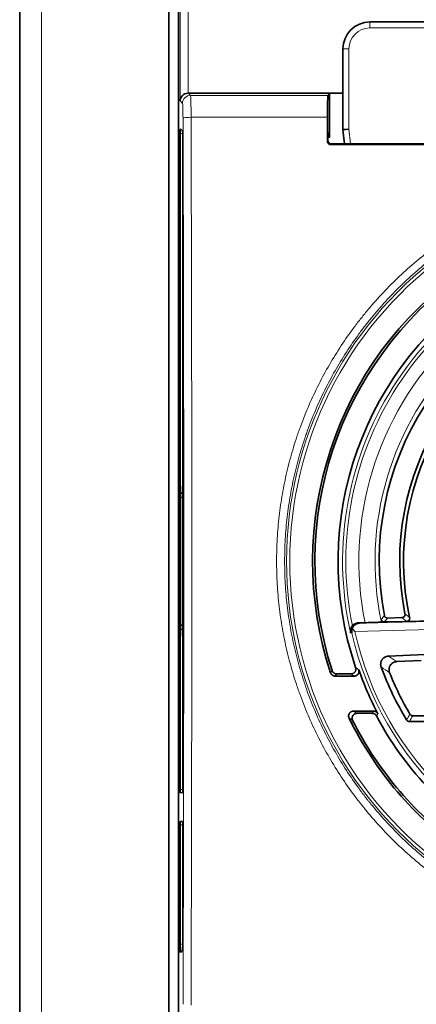
# Model space of a CAD drawing. Units: millimetres. Extents: x 19 to 811, y 24 to 578.
# Drawn here: x 226 to 243, y 264 to 305 of the extents above; entities that cross this region are included whole.
import ezdxf

# ---------------------------------------------------------------- set-up
doc = ezdxf.new("R2010")
doc.units = ezdxf.units.MM
doc.layers.add('1', color=7, linetype='Continuous', true_color=0xffffff)

msp = doc.modelspace()

# ---------------------------------------------------------------- linework, layer by layer
at = {"layer": '1', "color": 18, "linetype": 'Continuous', "lineweight": 35}
for p, q in [((232.712, 321.779), (232.712, 242.444)), ((232.311, 321.412), (232.311, 242.81)), ((226.061, 242.997), (226.061, 321.226)), ((232.711, 317.229), (232.711, 246.993)), ((265.699, 304.67), (240.724, 304.67)), ((239.599, 303.545), (239.599, 300.179)), ((239.599, 303.545), (239.599, 303.545)), ((233.125, 301.693), (239.599, 301.693)), ((239.042, 301.693), (238.973, 301.601)), ((239.042, 301.693), (239.599, 301.692)), ((239.042, 301.693), (239.042, 299.838)), ((232.785, 284.962), (232.785, 300.004)), ((232.792, 300.206), (232.883, 300.112)), ((239.037, 300.04), (238.974, 299.957)), ((239.599, 300.179), (239.849, 300.185)), ((239.849, 300.185), (239.6, 300.162)), ((239.667, 299.569), (239.6, 300.162)), ((232.892, 299.842), (232.892, 285.619)), ((267.327, 299.538), (239.095, 299.538)), ((239.117, 299.568), (251.861, 299.577)), ((232.885, 284.902), (232.892, 285.619)), ((232.785, 284.962), (232.886, 284.958)), ((232.785, 284.962), (232.787, 284.79)), ((232.787, 284.79), (232.885, 284.783)), ((232.787, 284.79), (232.787, 279.432)), ((232.885, 279.32), (232.885, 284.902)), ((241.47, 279.735), (242.068, 279.751)), ((232.787, 279.432), (232.785, 279.26)), ((232.885, 279.44), (232.787, 279.432)), ((232.885, 279.32), (232.892, 278.603)), ((240.242, 279.532), (240.525, 279.539)), ((241.227, 279.569), (241.339, 279.572)), ((241.339, 279.572), (242.263, 279.596)), ((242.263, 279.596), (243.339, 279.624)), ((232.886, 279.265), (232.785, 279.26)), ((232.785, 272.563), (232.785, 279.26)), ((232.892, 278.603), (232.892, 272.566)), ((241.501, 278.14), (243.029, 278.207)), ((242.871, 277.955), (241.851, 277.91)), ((240.068, 277.306), (239.273, 277.306)), ((239.34, 277.397), (239.939, 277.397)), ((240.037, 275.841), (240.881, 275.841)), ((240.826, 275.749), (240.186, 275.749)), ((242.521, 275.65), (244.14, 275.65)), ((244.622, 275.406), (242.383, 275.406)), ((232.887, 272.431), (232.79, 272.428)), ((232.782, 266.085), (232.782, 271.085)), ((232.884, 271.217), (232.786, 271.219)), ((232.889, 271.082), (232.889, 266.172)), ((232.878, 265.834), (232.794, 265.748))]:
    msp.add_line(p, q, dxfattribs=at)
at = {"layer": '1', "color": 8, "linetype": 'Continuous', "lineweight": 18}
for p, q in [((232.776, 301.367), (232.776, 321.389)), ((233.113, 321.389), (233.113, 301.693)), ((226.978, 321.226), (226.978, 242.997)), ((240.724, 304.67), (240.724, 304.42)), ((265.699, 304.42), (240.724, 304.42)), ((239.599, 303.545), (239.849, 303.545)), ((239.849, 303.545), (239.849, 300.185)), ((233.125, 301.693), (233.216, 301.601)), ((238.973, 301.601), (233.216, 301.601)), ((232.879, 301.264), (232.776, 301.367)), ((233.239, 300.682), (238.948, 300.682)), ((232.89, 300.001), (232.785, 300.004)), ((239.849, 300.185), (239.919, 299.569)), ((238.946, 299.689), (238.967, 299.718)), ((239.042, 299.838), (238.969, 299.84)), ((239.117, 299.568), (239.095, 299.538)), ((240.287, 279.519), (243.267, 279.597)), ((243.276, 279.26), (240.095, 279.176)), ((232.785, 272.563), (232.892, 272.566)), ((232.889, 271.082), (232.782, 271.085)), ((232.889, 266.088), (232.782, 266.085))]:
    msp.add_line(p, q, dxfattribs=at)
at = {"layer": '1', "color": 18, "linetype": 'Continuous', "lineweight": 35}
for centre, radius, start, end in [((240.724, 303.545), 1.125, 90, 180), ((253.211, 282.111), 14.881, 125.3083, 198.2769), ((253.211, 282.111), 14.789, 125.423, 198.0161), ((253.211, 282.111), 13.815, 122.0095, 198.7739), ((253.211, 282.111), 12.092, 104.2336, 190.8041), ((253.211, 282.111), 11.232, 104.9891, 191.2916), ((253.211, 282.111), 11.073, 104.3645, 192.2607), ((253.211, 282.111), 12.251, 191.4451, 191.9756), ((253.211, 282.111), 12.801, 200.2214, 211.2483), ((253.211, 282.111), 13.723, 199.3027, 207.699), ((253.211, 282.111), 12.556, 201.8004, 210.6148), ((253.211, 282.111), 13.815, 207.9263, 237.9905), ((253.211, 282.111), 14.881, 206.1673, 234.6917), ((253.211, 282.111), 14.789, 206.7484, 234.577)]:
    msp.add_arc(centre, radius, start, end, dxfattribs=at)
at = {"layer": '1', "color": 8, "linetype": 'Continuous', "lineweight": 18}
for centre, radius, start, end in [((240.724, 303.545), 0.875, 90, 180), ((253.211, 282.111), 13.626, 99.6631, 192.6758), ((253.211, 282.111), 13.491, 99.7111, 191.5398), ((253.211, 282.111), 12.944, 78.4321, 191.462), ((253.211, 282.111), 15.974, 126.7802, 233.2198), ((253.211, 282.111), 15.839, 126.7802, 233.2198), ((253.211, 282.111), 12.269, 77.9539, 191.9887), ((253.211, 282.111), 13.575, 192.7929, 261.2018), ((253.211, 282.111), 13.441, 192.6132, 261.158)]:
    msp.add_arc(centre, radius, start, end, dxfattribs=at)
at = {"layer": '1', "color": 18, "linetype": 'Continuous', "lineweight": 35}
for centre, major_axis, ratio, start_param, end_param in [((233.113, 301.367), (0.314, 0.13), 0.951833, 1.195248, 2.731136), ((233.125, 301.355), (-0.239, 0.239), 0.998783, 5.498396, 5.532086), ((238.974, 300.589), (0, -1.013), 0.026186, 3.176499, 4.620552), ((244.228, 282.113), (0, 202.491), 0.026185, 1.478963, 1.483888), ((232.792, 300.004), (0, -0.203), 0.034924, 3.105073, 4.711157), ((232.882, 299.842), (0, -0.27), 0.034892, 1.570441, 3.10511), ((238.974, 299.687), (0, -0.27), 0.026198, 3.176519, 4.597525), ((239.037, 299.838), (0, -0.203), 0.026171, 1.570401, 3.176485), ((239.118, 299.718), (0.115, 0.097), 0.998332, 2.647324, 4.011512), ((232.79, 272.563), (0, 0.135), 0.034925, 1.572009, 3.142509), ((232.887, 272.566), (0, 0.135), 0.034891, 3.142507, 4.712755), ((232.786, 271.084), (0, -0.135), 0.034953, 3.140659, 4.710787), ((232.884, 271.082), (0, -0.135), 0.034889, 1.570568, 3.140696), ((232.877, 266.172), (0, 0.338), 0.03489, 3.177387, 4.71261), ((232.793, 266.086), (0, 0.338), 0.034952, 1.572456, 3.177454)]:
    msp.add_ellipse(centre, major_axis=major_axis, ratio=ratio, start_param=start_param, end_param=end_param, dxfattribs=at)
at = {"layer": '1', "color": 8, "linetype": 'Continuous', "lineweight": 18}
for centre, major_axis, ratio, start_param, end_param in [((233.216, 301.264), (0.239, 0.239), 0.998783, 0.786007, 2.355586), ((233.216, 300.589), (0, -1.013), 0.023281, 1.662633, 3.106686), ((232.878, 300.589), (0, -0.675), 0.034921, 1.662633, 3.106686), ((233.239, 300.651), (0.337, 0.001), 0.091708, 1.570501, 3.106538), ((225.872, 282.111), (0, -202.162), 0.034921, 1.478983, 1.662633), ((226.209, 282.111), (0, -202.5), 0.034863, 1.478983, 1.662633)]:
    msp.add_ellipse(centre, major_axis=major_axis, ratio=ratio, start_param=start_param, end_param=end_param, dxfattribs=at)
at = {"layer": '1', "color": 18, "linetype": 'Continuous', "lineweight": 35}
for points, knots in [([(239.095, 299.538), (239.085, 299.538), (239.075, 299.539), (239.061, 299.542), (239.056, 299.544), (239.047, 299.546), (239.042, 299.548), (239.029, 299.554), (239.02, 299.558), (239.008, 299.567), (239.004, 299.57), (238.996, 299.576), (238.992, 299.579), (238.982, 299.59), (238.976, 299.597), (238.968, 299.61), (238.965, 299.614), (238.961, 299.622), (238.957, 299.631), (238.953, 299.64), (238.95, 299.65), (238.949, 299.655), (238.946, 299.669), (238.946, 299.679), (238.946, 299.689)], [0, 0, 0, 0, 0.125, 0.125, 0.1875, 0.1875, 0.25, 0.25, 0.375, 0.375, 0.4375, 0.4375, 0.5, 0.5, 0.625, 0.625, 0.6875, 0.6875, 0.75, 0.8125, 0.8125, 0.875, 0.875, 1, 1, 1, 1]), ([(241.339, 279.572), (241.332, 279.572), (241.324, 279.572), (241.308, 279.575), (241.3, 279.577), (241.286, 279.581), (241.278, 279.585), (241.264, 279.592), (241.258, 279.597), (241.249, 279.604), (241.246, 279.606), (241.24, 279.612), (241.237, 279.615), (241.229, 279.624), (241.225, 279.63), (241.217, 279.643), (241.213, 279.65), (241.207, 279.665), (241.205, 279.672), (241.204, 279.68)], [0, 0, 0, 0, 0.125, 0.125, 0.25, 0.25, 0.375, 0.375, 0.5, 0.5, 0.5625, 0.5625, 0.625, 0.625, 0.75, 0.75, 0.875, 0.875, 1, 1, 1, 1]), ([(241.334, 279.845), (241.335, 279.837), (241.337, 279.829), (241.342, 279.818), (241.343, 279.814), (241.347, 279.807), (241.348, 279.804), (241.355, 279.794), (241.359, 279.787), (241.367, 279.778), (241.37, 279.775), (241.375, 279.77), (241.378, 279.767), (241.388, 279.76), (241.394, 279.755), (241.405, 279.75), (241.408, 279.748), (241.415, 279.745), (241.419, 279.743), (241.431, 279.739), (241.438, 279.738), (241.454, 279.735), (241.462, 279.735), (241.47, 279.735)], [0, 0, 0, 0, 0.125, 0.125, 0.1875, 0.1875, 0.25, 0.25, 0.375, 0.375, 0.4375, 0.4375, 0.5, 0.5, 0.625, 0.625, 0.6875, 0.6875, 0.75, 0.75, 0.875, 0.875, 1, 1, 1, 1]), ([(242.068, 279.751), (242.078, 279.751), (242.087, 279.752), (242.101, 279.756), (242.106, 279.757), (242.115, 279.761), (242.12, 279.763), (242.133, 279.769), (242.141, 279.774), (242.153, 279.784), (242.156, 279.787), (242.163, 279.794), (242.17, 279.801), (242.176, 279.809), (242.181, 279.817), (242.183, 279.822), (242.19, 279.835), (242.193, 279.844), (242.196, 279.858), (242.197, 279.863), (242.199, 279.873), (242.199, 279.883), (242.199, 279.892), (242.198, 279.902), (242.198, 279.907), (242.197, 279.912)], [0, 0, 0, 0, 0.125, 0.125, 0.1875, 0.1875, 0.25, 0.25, 0.375, 0.375, 0.4375, 0.4375, 0.5, 0.5625, 0.5625, 0.625, 0.625, 0.75, 0.75, 0.8125, 0.8125, 0.875, 0.9375, 0.9375, 1, 1, 1, 1]), ([(242.391, 279.76), (242.392, 279.755), (242.393, 279.75), (242.394, 279.74), (242.394, 279.735), (242.394, 279.72), (242.393, 279.711), (242.39, 279.696), (242.388, 279.691), (242.385, 279.682), (242.383, 279.677), (242.379, 279.668), (242.376, 279.664), (242.371, 279.656), (242.366, 279.648), (242.359, 279.64), (242.352, 279.633), (242.348, 279.63), (242.337, 279.62), (242.329, 279.615), (242.315, 279.608), (242.311, 279.606), (242.302, 279.603), (242.292, 279.6), (242.282, 279.598), (242.273, 279.597), (242.268, 279.596), (242.263, 279.596)], [0, 0, 0, 0, 0.0625, 0.0625, 0.125, 0.125, 0.25, 0.25, 0.3125, 0.3125, 0.375, 0.375, 0.4375, 0.4375, 0.5, 0.5625, 0.5625, 0.625, 0.625, 0.75, 0.75, 0.8125, 0.8125, 0.875, 0.9375, 0.9375, 1, 1, 1, 1]), ([(239.917, 279.121), (239.917, 279.123), (239.916, 279.128), (239.915, 279.134), (239.914, 279.141), (239.913, 279.147), (239.912, 279.153), (239.912, 279.159), (239.911, 279.165), (239.911, 279.171), (239.911, 279.177), (239.911, 279.183), (239.911, 279.188), (239.911, 279.194), (239.911, 279.199), (239.911, 279.204), (239.911, 279.209), (239.911, 279.214), (239.912, 279.219), (239.912, 279.224), (239.913, 279.228), (239.913, 279.233), (239.914, 279.237), (239.915, 279.242), (239.915, 279.246), (239.916, 279.25), (239.917, 279.253), (239.917, 279.257), (239.918, 279.261), (239.919, 279.264), (239.92, 279.271), (239.923, 279.28), (239.926, 279.291), (239.93, 279.303), (239.934, 279.314), (239.938, 279.324), (239.943, 279.335), (239.948, 279.345), (239.953, 279.354), (239.958, 279.364), (239.964, 279.373), (239.97, 279.381), (239.975, 279.39), (239.981, 279.398), (239.987, 279.405), (239.991, 279.41), (239.993, 279.412)], [0, 0, 0, 0, 0.023232, 0.046034, 0.068406, 0.090348, 0.11186, 0.132941, 0.153592, 0.173812, 0.193602, 0.212962, 0.231891, 0.25039, 0.268459, 0.286097, 0.303306, 0.320084, 0.336432, 0.35235, 0.367839, 0.382898, 0.397527, 0.411727, 0.425498, 0.43884, 0.451753, 0.464238, 0.476294, 0.487922, 0.499123, 0.539105, 0.578106, 0.616132, 0.653191, 0.689292, 0.724443, 0.758654, 0.791936, 0.824301, 0.85576, 0.886329, 0.91602, 0.94485, 0.972838, 1, 1, 1, 1]), ([(239.989, 279.299), (239.989, 279.297), (239.987, 279.293), (239.985, 279.288), (239.983, 279.282), (239.981, 279.276), (239.979, 279.27), (239.978, 279.263), (239.976, 279.257), (239.974, 279.25), (239.973, 279.244), (239.971, 279.237), (239.97, 279.23), (239.969, 279.223), (239.968, 279.216), (239.967, 279.208), (239.967, 279.201), (239.966, 279.193), (239.966, 279.185), (239.966, 279.176), (239.966, 279.166), (239.966, 279.155), (239.967, 279.144), (239.968, 279.131), (239.97, 279.119), (239.972, 279.11), (239.973, 279.105)], [0, 0, 0, 0, 0.028462, 0.057607, 0.087437, 0.117952, 0.149156, 0.181049, 0.213632, 0.246908, 0.280878, 0.315542, 0.350902, 0.386959, 0.423714, 0.461167, 0.49932, 0.537799, 0.580564, 0.627616, 0.678956, 0.734585, 0.794504, 0.858713, 0.927212, 1, 1, 1, 1]), ([(239.989, 279.299), (239.991, 279.304), (239.993, 279.308), (239.997, 279.317), (239.999, 279.322), (240.005, 279.335), (240.014, 279.352), (240.023, 279.367), (240.034, 279.382), (240.039, 279.389), (240.056, 279.41), (240.067, 279.422), (240.092, 279.445), (240.105, 279.455), (240.124, 279.468), (240.131, 279.472), (240.145, 279.48), (240.152, 279.484), (240.172, 279.494), (240.186, 279.499), (240.215, 279.508), (240.229, 279.512), (240.251, 279.516), (240.262, 279.517), (240.273, 279.518), (240.28, 279.519), (240.284, 279.519), (240.287, 279.519)], [0, 0, 0, 0, 0.03125, 0.03125, 0.0625, 0.0625, 0.125, 0.1875, 0.1875, 0.25, 0.25, 0.375, 0.375, 0.5, 0.5, 0.5625, 0.5625, 0.625, 0.625, 0.75, 0.75, 0.875, 0.875, 0.9375, 0.96875, 0.96875, 1, 1, 1, 1]), ([(240.095, 279.176), (240.093, 279.179), (240.09, 279.181), (240.086, 279.187), (240.079, 279.194), (240.072, 279.202), (240.059, 279.217), (240.05, 279.228), (240.023, 279.258), (240.006, 279.278), (239.989, 279.299)], [0, 0, 0, 0, 0.0625, 0.0625, 0.125, 0.25, 0.25, 0.5, 0.5, 1, 1, 1, 1]), ([(239.993, 279.412), (240.008, 279.431), (240.025, 279.447), (240.053, 279.468), (240.063, 279.475), (240.078, 279.485), (240.084, 279.488), (240.094, 279.493), (240.099, 279.496), (240.126, 279.509), (240.148, 279.517), (240.183, 279.525), (240.194, 279.527), (240.218, 279.53), (240.23, 279.531), (240.242, 279.532)], [0, 0, 0, 0, 0.25, 0.25, 0.375, 0.375, 0.4375, 0.4375, 0.5, 0.5, 0.75, 0.75, 0.875, 0.875, 1, 1, 1, 1]), ([(241.209, 279.563), (241.208, 279.562), (241.203, 279.562), (241.188, 279.561), (241.183, 279.56), (241.172, 279.56), (241.169, 279.56), (241.161, 279.559), (241.156, 279.559), (241.134, 279.558), (241.112, 279.557), (241.081, 279.556), (241.074, 279.556), (241.061, 279.555), (241.054, 279.555), (241.032, 279.554), (241.017, 279.554), (240.97, 279.552), (240.936, 279.551), (240.889, 279.549), (240.88, 279.549), (240.861, 279.549), (240.832, 279.548), (240.782, 279.546), (240.741, 279.545), (240.71, 279.544), (240.699, 279.544), (240.678, 279.543), (240.667, 279.543), (240.613, 279.541), (240.569, 279.54), (240.525, 279.539)], [0, 0, 0, 0, 0.125, 0.125, 0.1875, 0.1875, 0.21875, 0.21875, 0.25, 0.25, 0.375, 0.375, 0.40625, 0.40625, 0.4375, 0.4375, 0.5, 0.5, 0.625, 0.625, 0.65625, 0.65625, 0.6875, 0.75, 0.8125, 0.8125, 0.84375, 0.84375, 0.875, 0.875, 1, 1, 1, 1]), ([(241.199, 277.687), (241.19, 277.712), (241.184, 277.737), (241.18, 277.77), (241.179, 277.776), (241.178, 277.79), (241.178, 277.796), (241.178, 277.816), (241.18, 277.843), (241.184, 277.869), (241.189, 277.888), (241.191, 277.894), (241.194, 277.907), (241.197, 277.913), (241.208, 277.944), (241.22, 277.968), (241.238, 277.995), (241.242, 278.001), (241.25, 278.011), (241.254, 278.017), (241.267, 278.032), (241.285, 278.051), (241.306, 278.068), (241.327, 278.083), (241.338, 278.09), (241.373, 278.11), (241.397, 278.12), (241.429, 278.129), (241.435, 278.131), (241.448, 278.134), (241.455, 278.135), (241.474, 278.138), (241.488, 278.14), (241.501, 278.14)], [0, 0, 0, 0, 0.125, 0.125, 0.15625, 0.15625, 0.1875, 0.1875, 0.25, 0.3125, 0.3125, 0.34375, 0.34375, 0.375, 0.375, 0.5, 0.5, 0.53125, 0.53125, 0.5625, 0.5625, 0.625, 0.6875, 0.6875, 0.75, 0.75, 0.875, 0.875, 0.90625, 0.90625, 0.9375, 0.9375, 1, 1, 1, 1]), ([(239.939, 277.397), (239.956, 277.397), (239.971, 277.399), (239.991, 277.404), (239.995, 277.405), (240.002, 277.407), (240.006, 277.409), (240.018, 277.413), (240.032, 277.419), (240.046, 277.427), (240.056, 277.434), (240.059, 277.437), (240.066, 277.441), (240.069, 277.444), (240.084, 277.457), (240.095, 277.469), (240.109, 277.488), (240.113, 277.495), (240.121, 277.509), (240.128, 277.524), (240.133, 277.539), (240.137, 277.554), (240.139, 277.562), (240.142, 277.586), (240.143, 277.602), (240.14, 277.626), (240.139, 277.634), (240.136, 277.65), (240.134, 277.657), (240.131, 277.665)], [0, 0, 0, 0, 0.125, 0.125, 0.15625, 0.15625, 0.1875, 0.1875, 0.25, 0.3125, 0.3125, 0.34375, 0.34375, 0.375, 0.375, 0.5, 0.5, 0.5625, 0.5625, 0.625, 0.6875, 0.6875, 0.75, 0.75, 0.875, 0.875, 0.9375, 0.9375, 1, 1, 1, 1]), ([(241.851, 277.91), (241.824, 277.909), (241.798, 277.905), (241.766, 277.896), (241.76, 277.894), (241.747, 277.889), (241.741, 277.887), (241.722, 277.879), (241.698, 277.867), (241.676, 277.852), (241.659, 277.84), (241.654, 277.836), (241.644, 277.827), (241.639, 277.823), (241.614, 277.8), (241.597, 277.779), (241.576, 277.745), (241.569, 277.734), (241.557, 277.709), (241.547, 277.685), (241.539, 277.659), (241.535, 277.639), (241.534, 277.633), (241.532, 277.619), (241.531, 277.613), (241.528, 277.579), (241.528, 277.553), (241.533, 277.519), (241.534, 277.513), (241.537, 277.499), (241.538, 277.493), (241.544, 277.473), (241.548, 277.461), (241.553, 277.448)], [0, 0, 0, 0, 0.125, 0.125, 0.15625, 0.15625, 0.1875, 0.1875, 0.25, 0.3125, 0.3125, 0.34375, 0.34375, 0.375, 0.375, 0.5, 0.5, 0.5625, 0.5625, 0.625, 0.6875, 0.6875, 0.71875, 0.71875, 0.75, 0.75, 0.875, 0.875, 0.90625, 0.90625, 0.9375, 0.9375, 1, 1, 1, 1]), ([(239.273, 277.306), (239.263, 277.306), (239.242, 277.307), (239.221, 277.312), (239.206, 277.317), (239.201, 277.319), (239.191, 277.323), (239.187, 277.325), (239.173, 277.332), (239.164, 277.338), (239.151, 277.347), (239.147, 277.35), (239.138, 277.357), (239.135, 277.361), (239.123, 277.372), (239.117, 277.38), (239.104, 277.397), (239.098, 277.406), (239.089, 277.425), (239.085, 277.434), (239.081, 277.444)], [0, 0, 0, 0, 0.125, 0.25, 0.25, 0.3125, 0.3125, 0.375, 0.375, 0.5, 0.5, 0.5625, 0.5625, 0.625, 0.625, 0.75, 0.75, 0.875, 0.875, 1, 1, 1, 1]), ([(239.148, 277.537), (239.151, 277.527), (239.159, 277.508), (239.17, 277.49), (239.179, 277.477), (239.183, 277.472), (239.19, 277.464), (239.193, 277.46), (239.204, 277.449), (239.212, 277.442), (239.225, 277.433), (239.23, 277.43), (239.239, 277.425), (239.243, 277.422), (239.258, 277.415), (239.267, 277.411), (239.287, 277.404), (239.298, 277.402), (239.319, 277.398), (239.329, 277.397), (239.34, 277.397)], [0, 0, 0, 0, 0.125, 0.25, 0.25, 0.3125, 0.3125, 0.375, 0.375, 0.5, 0.5, 0.5625, 0.5625, 0.625, 0.625, 0.75, 0.75, 0.875, 0.875, 1, 1, 1, 1]), ([(240.259, 277.575), (240.265, 277.56), (240.268, 277.544), (240.27, 277.524), (240.271, 277.52), (240.271, 277.512), (240.271, 277.508), (240.271, 277.496), (240.269, 277.48), (240.266, 277.464), (240.263, 277.452), (240.262, 277.448), (240.259, 277.441), (240.258, 277.437), (240.251, 277.418), (240.243, 277.404), (240.229, 277.384), (240.224, 277.378), (240.213, 277.366), (240.202, 277.355), (240.189, 277.345), (240.179, 277.338), (240.176, 277.336), (240.169, 277.332), (240.165, 277.33), (240.147, 277.321), (240.132, 277.315), (240.109, 277.309), (240.101, 277.308), (240.085, 277.306), (240.077, 277.306), (240.068, 277.306)], [0, 0, 0, 0, 0.125, 0.125, 0.15625, 0.15625, 0.1875, 0.1875, 0.25, 0.3125, 0.3125, 0.34375, 0.34375, 0.375, 0.375, 0.5, 0.5, 0.5625, 0.5625, 0.625, 0.6875, 0.6875, 0.71875, 0.71875, 0.75, 0.75, 0.875, 0.875, 0.9375, 0.9375, 1, 1, 1, 1]), ([(239.856, 275.549), (239.848, 275.564), (239.843, 275.581), (239.838, 275.601), (239.837, 275.606), (239.836, 275.614), (239.836, 275.619), (239.835, 275.631), (239.835, 275.648), (239.837, 275.665), (239.839, 275.678), (239.84, 275.682), (239.842, 275.691), (239.843, 275.695), (239.849, 275.715), (239.856, 275.731), (239.875, 275.76), (239.885, 275.773), (239.901, 275.788), (239.904, 275.791), (239.911, 275.796), (239.914, 275.799), (239.924, 275.806), (239.939, 275.816), (239.954, 275.823), (239.966, 275.828), (239.97, 275.829), (239.978, 275.832), (239.983, 275.833), (240.003, 275.838), (240.02, 275.841), (240.037, 275.841)], [0, 0, 0, 0, 0.125, 0.125, 0.15625, 0.15625, 0.1875, 0.1875, 0.25, 0.3125, 0.3125, 0.34375, 0.34375, 0.375, 0.375, 0.5, 0.5, 0.625, 0.625, 0.65625, 0.65625, 0.6875, 0.6875, 0.75, 0.8125, 0.8125, 0.84375, 0.84375, 0.875, 0.875, 1, 1, 1, 1]), ([(240.186, 275.749), (240.168, 275.749), (240.151, 275.747), (240.131, 275.741), (240.127, 275.74), (240.118, 275.737), (240.114, 275.736), (240.102, 275.731), (240.087, 275.724), (240.072, 275.714), (240.062, 275.707), (240.059, 275.704), (240.052, 275.698), (240.042, 275.69), (240.034, 275.68), (240.023, 275.667), (240.018, 275.66), (240.004, 275.638), (239.997, 275.622), (239.99, 275.597), (239.988, 275.589), (239.985, 275.572), (239.983, 275.555), (239.983, 275.538), (239.984, 275.525), (239.985, 275.521), (239.986, 275.512), (239.987, 275.508), (239.992, 275.487), (239.997, 275.471), (240.005, 275.455)], [0, 0, 0, 0, 0.125, 0.125, 0.15625, 0.15625, 0.1875, 0.1875, 0.25, 0.3125, 0.3125, 0.34375, 0.34375, 0.375, 0.4375, 0.4375, 0.5, 0.5, 0.625, 0.625, 0.6875, 0.6875, 0.75, 0.8125, 0.8125, 0.84375, 0.84375, 0.875, 0.875, 1, 1, 1, 1]), ([(241.005, 275.641), (240.996, 275.657), (240.986, 275.672), (240.967, 275.692), (240.96, 275.698), (240.946, 275.71), (240.938, 275.715), (240.923, 275.724), (240.915, 275.729), (240.898, 275.736), (240.88, 275.742), (240.863, 275.746), (240.844, 275.748), (240.835, 275.749), (240.826, 275.749)], [0, 0, 0, 0, 0.25, 0.25, 0.375, 0.375, 0.5, 0.5, 0.625, 0.625, 0.75, 0.875, 0.875, 1, 1, 1, 1]), ([(240.881, 275.841), (240.9, 275.841), (240.918, 275.838), (240.945, 275.831), (240.953, 275.828), (240.97, 275.82), (240.978, 275.816), (240.994, 275.807), (241.001, 275.802), (241.016, 275.79), (241.029, 275.777), (241.041, 275.763), (241.052, 275.748), (241.056, 275.741), (241.061, 275.732)], [0, 0, 0, 0, 0.25, 0.25, 0.375, 0.375, 0.5, 0.5, 0.625, 0.625, 0.75, 0.875, 0.875, 1, 1, 1, 1]), ([(242.405, 275.717), (242.411, 275.707), (242.418, 275.697), (242.431, 275.685), (242.435, 275.681), (242.445, 275.674), (242.454, 275.668), (242.465, 275.663), (242.476, 275.658), (242.481, 275.656), (242.498, 275.652), (242.509, 275.65), (242.521, 275.65)], [0, 0, 0, 0, 0.25, 0.25, 0.375, 0.375, 0.5, 0.625, 0.625, 0.75, 0.75, 1, 1, 1, 1]), ([(242.383, 275.406), (242.371, 275.406), (242.359, 275.407), (242.343, 275.412), (242.337, 275.413), (242.327, 275.418), (242.316, 275.423), (242.306, 275.429), (242.297, 275.436), (242.293, 275.44), (242.28, 275.452), (242.273, 275.461), (242.267, 275.471)], [0, 0, 0, 0, 0.25, 0.25, 0.375, 0.375, 0.5, 0.625, 0.625, 0.75, 0.75, 1, 1, 1, 1])]:
    msp.add_open_spline(points, degree=3, knots=knots, dxfattribs=at)
for points in [[(238.967, 299.718), (238.967, 299.708), (238.968, 299.698), (238.971, 299.687)], [(241.209, 279.563), (241.215, 279.565), (241.221, 279.567), (241.227, 279.569)]]:
    msp.add_open_spline(points, degree=3, dxfattribs=at)
at = {"layer": '1', "color": 8, "linetype": 'Continuous', "lineweight": 18}
for points, knots in [([(243.317, 269.051), (243.063, 269.242), (242.57, 269.639), (241.868, 270.273), (241.204, 270.946), (240.787, 271.421), (240.534, 271.726), (240.484, 271.787), (240.41, 271.88), (240.385, 271.911), (240.336, 271.973), (240.213, 272.129), (240.094, 272.286), (239.813, 272.668), (239.456, 273.185), (238.966, 273.988), (238.524, 274.817), (238.261, 275.387), (238.013, 275.966), (237.898, 276.259), (237.763, 276.632), (237.737, 276.707), (237.685, 276.857), (237.609, 277.083), (237.539, 277.309), (237.404, 277.763), (237.243, 278.371), (237.055, 279.292), (236.92, 280.222), (236.865, 280.848), (236.829, 281.477), (236.82, 281.794), (236.82, 282.429), (236.829, 282.745), (236.865, 283.375), (236.92, 284.001), (237.055, 284.931), (237.243, 285.852), (237.404, 286.46), (237.539, 286.913), (237.609, 287.14), (237.685, 287.365), (237.737, 287.515), (237.763, 287.59), (237.898, 287.963), (238.013, 288.257), (238.261, 288.836), (238.524, 289.406), (238.966, 290.234), (239.456, 291.037), (239.813, 291.554), (240.094, 291.936), (240.189, 292.062), (240.335, 292.249), (240.385, 292.311), (240.484, 292.435), (240.735, 292.742), (241.204, 293.276), (241.868, 293.95), (242.57, 294.584), (243.063, 294.98), (243.317, 295.172)], [0, 0, 0, 0, 0.03125, 0.0625, 0.09375, 0.125, 0.125, 0.132813, 0.132813, 0.136719, 0.136719, 0.140625, 0.15625, 0.15625, 0.1875, 0.21875, 0.25, 0.28125, 0.28125, 0.3125, 0.3125, 0.320313, 0.320313, 0.328125, 0.34375, 0.34375, 0.375, 0.40625, 0.4375, 0.46875, 0.46875, 0.5, 0.5, 0.53125, 0.53125, 0.5625, 0.59375, 0.625, 0.65625, 0.65625, 0.671875, 0.679688, 0.679688, 0.6875, 0.6875, 0.71875, 0.71875, 0.75, 0.78125, 0.8125, 0.84375, 0.84375, 0.859375, 0.859375, 0.867188, 0.867188, 0.875, 0.90625, 0.9375, 0.96875, 1, 1, 1, 1]), ([(243.52, 294.924), (243.272, 294.736), (242.788, 294.347), (242.101, 293.725), (241.45, 293.064), (241.042, 292.598), (240.794, 292.299), (240.745, 292.238), (240.647, 292.117), (240.599, 292.056), (240.456, 291.872), (240.362, 291.748), (240.088, 291.374), (239.738, 290.866), (239.259, 290.079), (238.826, 289.266), (238.568, 288.707), (238.326, 288.139), (238.212, 287.85), (238.081, 287.484), (238.055, 287.411), (238.004, 287.264), (237.93, 287.043), (237.861, 286.821), (237.729, 286.376), (237.572, 285.78), (237.387, 284.877), (237.255, 283.964), (237.202, 283.35), (237.166, 282.733), (237.157, 282.423), (237.157, 281.8), (237.166, 281.49), (237.202, 280.873), (237.255, 280.258), (237.387, 279.346), (237.572, 278.443), (237.729, 277.846), (237.861, 277.402), (237.93, 277.18), (238.004, 276.959), (238.055, 276.811), (238.081, 276.738), (238.212, 276.372), (238.326, 276.084), (238.568, 275.516), (238.826, 274.957), (239.259, 274.144), (239.738, 273.356), (240.088, 272.848), (240.363, 272.474), (240.456, 272.35), (240.576, 272.197), (240.6, 272.166), (240.648, 272.105), (240.672, 272.075), (240.745, 271.984), (240.991, 271.683), (241.45, 271.158), (242.101, 270.498), (242.788, 269.875), (243.272, 269.486), (243.52, 269.298)], [0, 0, 0, 0, 0.03125, 0.0625, 0.09375, 0.125, 0.125, 0.132813, 0.132813, 0.140625, 0.140625, 0.15625, 0.15625, 0.1875, 0.21875, 0.25, 0.28125, 0.28125, 0.3125, 0.3125, 0.320313, 0.320313, 0.328125, 0.34375, 0.34375, 0.375, 0.40625, 0.4375, 0.46875, 0.46875, 0.5, 0.5, 0.53125, 0.53125, 0.5625, 0.59375, 0.625, 0.65625, 0.65625, 0.671875, 0.679687, 0.679687, 0.6875, 0.6875, 0.71875, 0.71875, 0.75, 0.78125, 0.8125, 0.84375, 0.84375, 0.859375, 0.859375, 0.863281, 0.863281, 0.867187, 0.867187, 0.875, 0.90625, 0.9375, 0.96875, 1, 1, 1, 1]), ([(240.242, 279.532), (240.25, 279.529), (240.258, 279.527), (240.274, 279.523), (240.28, 279.521), (240.287, 279.519)], [0, 0, 0, 0, 0.552226, 0.552226, 1, 1, 1, 1]), ([(239.973, 279.105), (239.966, 279.107), (239.96, 279.109), (239.941, 279.114), (239.929, 279.118), (239.917, 279.121)], [0, 0, 0, 0, 0.35072, 0.35072, 1, 1, 1, 1]), ([(239.081, 277.444), (239.084, 277.448), (239.086, 277.452), (239.099, 277.469), (239.109, 277.484), (239.129, 277.511), (239.138, 277.524), (239.148, 277.537)], [0, 0, 0, 0, 0.115324, 0.115324, 0.576619, 0.576619, 1, 1, 1, 1]), ([(239.34, 277.397), (239.329, 277.382), (239.318, 277.367), (239.296, 277.336), (239.285, 277.321), (239.273, 277.306)], [0, 0, 0, 0, 0.500502, 0.500502, 1, 1, 1, 1]), ([(240.826, 275.749), (240.835, 275.764), (240.844, 275.779), (240.863, 275.81), (240.872, 275.825), (240.881, 275.841)], [0, 0, 0, 0, 0.500297, 0.500297, 1, 1, 1, 1]), ([(241.061, 275.732), (241.059, 275.729), (241.056, 275.725), (241.046, 275.708), (241.037, 275.694), (241.021, 275.667), (241.013, 275.654), (241.005, 275.641)], [0, 0, 0, 0, 0.115331, 0.115331, 0.576656, 0.576656, 1, 1, 1, 1])]:
    msp.add_open_spline(points, degree=3, knots=knots, dxfattribs=at)
for points in [[(241.204, 279.68), (241.247, 279.735), (241.29, 279.79), (241.334, 279.845)], [(241.47, 279.735), (241.426, 279.681), (241.383, 279.626), (241.339, 279.572)], [(242.263, 279.596), (242.197, 279.648), (242.132, 279.699), (242.068, 279.751)], [(242.197, 279.912), (242.261, 279.861), (242.326, 279.81), (242.391, 279.76)], [(241.501, 278.14), (241.616, 278.064), (241.733, 277.987), (241.851, 277.91)], [(240.131, 277.665), (240.174, 277.635), (240.216, 277.605), (240.259, 277.575)], [(241.553, 277.448), (241.433, 277.528), (241.315, 277.607), (241.199, 277.687)], [(240.068, 277.306), (240.025, 277.336), (239.982, 277.367), (239.939, 277.397)], [(240.037, 275.841), (240.087, 275.81), (240.136, 275.779), (240.186, 275.749)], [(242.267, 275.471), (242.313, 275.553), (242.359, 275.635), (242.405, 275.717)], [(242.521, 275.65), (242.475, 275.569), (242.428, 275.487), (242.383, 275.406)], [(240.005, 275.455), (239.955, 275.486), (239.905, 275.518), (239.856, 275.549)]]:
    msp.add_open_spline(points, degree=3, dxfattribs=at)

doc.saveas('drawing.dxf')
